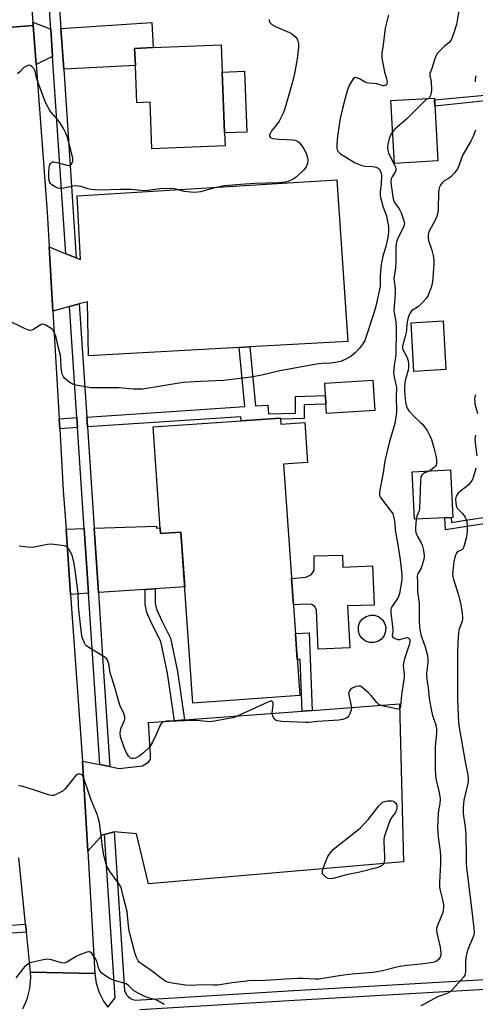
# Model space of a CAD drawing. Units: inches. Extents: x 1273763 to 1279763, y 509452 to 513453.
# Drawn here: x 1277555 to 1277730, y 509943 to 510323 of the extents above; entities that cross this region are included whole.
import ezdxf

# ---------------------------------------------------------------- set-up
doc = ezdxf.new("R2010")
doc.units = ezdxf.units.IN
doc.header["$MEASUREMENT"] = 0
for name, color, linetype in [('BLDG-Footprint', 5, 'Continuous'), ('CULTRL-Pad', 6, 'Continuous'), ('TRANS-Driveway', 251, 'Continuous'), ('TRANS-Non Street Sidewalk', 7, 'Continuous'), ('TRANS-Parking Lot', 4, 'Continuous'), ('TRANS-Road', 130, 'Continuous'), ('TRANS-Street Sidewalk', 7, 'Continuous'), ('Undefined', 1, 'Continuous')]:
    doc.layers.add(name, color=color, linetype=linetype)

msp = doc.modelspace()

# ---------------------------------------------------------------- linework, layer by layer
at = {"layer": 'BLDG-Footprint'}
for points, elevation in [([(1277632.82, 510302.46), (1277633.75, 510279.01), (1277633.95, 510274.04), (1277605.69, 510272.92), (1277604.98, 510290.88), (1277599.87, 510290.67), (1277599.3, 510305), (1277599.04, 510311.64), (1277606.23, 510311.92), (1277632.4, 510312.96)], 389.46), ([(1277716.04, 510268.23), (1277699.24, 510267.27), (1277697.86, 510291.51), (1277714.65, 510292.47)], 384.03), ([(1277719.08, 510187.72), (1277706.73, 510187.02), (1277705.67, 510205.83), (1277718.01, 510206.53)], 381.93), ([(1277691.64, 510172), (1277673.08, 510170.82), (1277672.85, 510174.4), (1277672.64, 510177.76), (1277672.34, 510182.49), (1277690.9, 510183.68)], 385.36), ([(1277655.28, 510169.05), (1277655.44, 510166.69), (1277664.68, 510167.33), (1277665.75, 510151.97), (1277656.51, 510151.32), (1277662.72, 510062.01), (1277621.5, 510059.14), (1277616.91, 510125.11), (1277609.03, 510124.56), (1277606.18, 510165.64)], 411.65), ([(1277721.76, 510130.75), (1277707.03, 510130.03), (1277706.13, 510148.31), (1277720.86, 510149.03)], 393.59)]:
    msp.add_lwpolyline(points, close=True, dxfattribs=dict(at, elevation=elevation))
at = {"layer": 'CULTRL-Pad'}
for points in [[(1277642.36, 510279.35), (1277633.75, 510279.01), (1277632.82, 510302.46), (1277641.43, 510302.8)], [(1277679.16, 510116.14), (1277679.36, 510111.49), (1277690.83, 510112.1), (1277691.37, 510096.95), (1277681.1, 510096.63), (1277682.01, 510080.44), (1277669.86, 510079.98), (1277669.25, 510094.97), (1277668.51, 510096.4), (1277667.31, 510097.16), (1277665.14, 510097.32), (1277660.29, 510096.97), (1277659.58, 510107.24), (1277665.09, 510107.7), (1277667.24, 510108.76), (1277668.33, 510110.37), (1277668.28, 510115.89)], [(1277692.89, 510082.91), (1277691.28, 510082.45), (1277689.61, 510082.51), (1277688.04, 510083.07), (1277686.73, 510084.1), (1277685.79, 510085.49), (1277685.33, 510087.09), (1277685.39, 510088.76), (1277685.96, 510090.33), (1277686.98, 510091.65), (1277688.37, 510092.58), (1277689.97, 510093.04), (1277691.64, 510092.99), (1277693.21, 510092.42), (1277694.53, 510091.39), (1277695.46, 510090), (1277695.92, 510088.4), (1277695.87, 510086.73), (1277695.3, 510085.16), (1277694.27, 510083.84)]]:
    msp.add_lwpolyline(points, close=True, dxfattribs=at)
at = {"layer": 'TRANS-Driveway'}
for points in [[(1277566.68, 510319.05), (1277567.4, 510308.45), (1277561, 510305.4), (1277559.88, 510320.51), (1277559.79, 510321.79)], [(1277571.66, 510303.6), (1277570.59, 510319.31), (1277605.7, 510321.62), (1277606.23, 510311.92), (1277599.04, 510311.64), (1277599.3, 510305)], [(1277581.17, 510101.49), (1277574.35, 510101.04), (1277572.56, 510126.23), (1277579.51, 510126.45)], [(1277607.01, 510103.21), (1277603.1, 510102.95), (1277585.04, 510101.75), (1277583.4, 510126.57), (1277607.47, 510127.32), (1277607.52, 510126.62), (1277608.88, 510126.71), (1277609.03, 510124.56), (1277616.91, 510125.11), (1277618.38, 510103.96)]]:
    msp.add_lwpolyline(points, close=True, dxfattribs=at)
at = {"layer": 'TRANS-Non Street Sidewalk'}
msp.add_lwpolyline([(1277756.41, 510293.68), (1277714.82, 510289.41), (1277714.69, 510291.74), (1277756.31, 510295.63)], dxfattribs=at)
for points in [[(1277580.81, 510165.66), (1277580.56, 510169.46), (1277641.55, 510173.49), (1277639.39, 510196.3), (1277643.47, 510196.52), (1277645.63, 510173.76), (1277650.47, 510174.08), (1277650.62, 510170.71), (1277661.14, 510170.97), (1277661.08, 510177.36), (1277672.64, 510177.76), (1277672.85, 510174.4), (1277664.39, 510174.11), (1277664.44, 510168.83), (1277655.31, 510168.6), (1277655.28, 510169.05), (1277640.11, 510168), (1277640.03, 510169.57)], [(1277576.94, 510165.41), (1277570.11, 510164.96), (1277569.89, 510168.76), (1277576.69, 510169.21)], [(1277769.43, 510139.63), (1277757.05, 510132.37), (1277754.22, 510130.65), (1277752.77, 510130.23), (1277749.83, 510129.78), (1277741.24, 510129.24), (1277735.65, 510128.58), (1277726.24, 510127.12), (1277718.98, 510125.9), (1277718.73, 510130.6), (1277721.19, 510130.72), (1277721.29, 510128.79), (1277725.85, 510129.55), (1277735.31, 510131.02), (1277741.02, 510131.7), (1277749.56, 510132.23), (1277752.24, 510132.64), (1277753.22, 510132.92), (1277755.79, 510134.48), (1277769.32, 510142.42)], [(1277618.32, 510052.63), (1277614.41, 510052.34), (1277611.72, 510070.66), (1277609.13, 510082.82), (1277605.92, 510089.24), (1277603.75, 510094.12), (1277603.08, 510097.21), (1277603.1, 510102.95), (1277607.01, 510103.21), (1277606.99, 510097.62), (1277607.48, 510095.34), (1277609.46, 510090.91), (1277612.85, 510084.12), (1277615.57, 510071.35)], [(1277667.48, 510056.3), (1277663.62, 510056.01), (1277662.89, 510075.99), (1277661.75, 510075.93), (1277661.06, 510085.95), (1277666.38, 510086.2)], [(1277556.97, 509973.8), (1277557.27, 509970.8), (1277547.9, 509970.18), (1277542.39, 509970.48), (1277538.05, 509971.02), (1277532.06, 509972.61), (1277527.37, 509974.46), (1277522.77, 509977.25), (1277517.82, 509981.18), (1277520.15, 509983.17), (1277524.4, 509979.79), (1277528.63, 509977.21), (1277533, 509975.48), (1277538.64, 509973.99), (1277542.69, 509973.48), (1277547.93, 509973.2)]]:
    msp.add_lwpolyline(points, close=True, dxfattribs=at)
at = {"layer": 'TRANS-Parking Lot'}
for points in [[(1277643.47, 510196.52), (1277639.39, 510196.3), (1277581.22, 510193.05), (1277580.8, 510213.94), (1277577.68, 510213.08), (1277573.87, 510212.03), (1277567.46, 510210.26), (1277566.01, 510235.09), (1277572.52, 510232.44), (1277576.51, 510230.81), (1277578.13, 510230.15), (1277576.84, 510254.79), (1277677.03, 510260.91), (1277681.27, 510198.63)], [(1277591.16, 510009.44), (1277587.34, 510008.48), (1277586.64, 510008.31), (1277580.92, 510002.07), (1277578.92, 510036.76), (1277585.55, 510035.42), (1277589.49, 510034.62), (1277593.06, 510033.9), (1277602.12, 510034.93), (1277604.33, 510036.28), (1277605.1, 510037.48), (1277605.19, 510039.59), (1277604.42, 510051.6), (1277614.41, 510052.34), (1277618.32, 510052.63), (1277663.62, 510056.01), (1277667.48, 510056.3), (1277701.22, 510058.81), (1277702.74, 509997.86), (1277604.38, 509989.46), (1277599.69, 510008.74)]]:
    msp.add_lwpolyline(points, close=True, dxfattribs=at)
at = {"layer": 'TRANS-Road'}
for points in [[(1277559.15, 510330.41), (1277559.79, 510321.79), (1277559.88, 510320.51), (1277533.78, 510318.37), (1277533.51, 510320.6), (1277533.04, 510322.8)], [(1277533.78, 510318.37), (1277559.88, 510320.51), (1277561, 510305.4), (1277565.23, 510248.45), (1277566.01, 510235.09), (1277567.46, 510210.26), (1277569.89, 510168.76), (1277570.11, 510164.96), (1277571.5, 510141.17), (1277572.56, 510126.23), (1277574.35, 510101.04), (1277578.92, 510036.76), (1277580.92, 510002.07), (1277583.65, 509954.78), (1277558.82, 509955.4), (1277557.27, 509970.8), (1277556.97, 509973.8), (1277554.4, 509999.44)], [(1277555.94, 509941.14), (1277557.63, 509944.99), (1277558.65, 509949.09), (1277558.94, 509953.29), (1277558.82, 509955.4), (1277583.65, 509954.78), (1277584.18, 509951.06), (1277585.32, 509947.47), (1277587.04, 509944.13), (1277588.73, 509941.85)]]:
    msp.add_lwpolyline(points, dxfattribs=at)
at = {"layer": 'TRANS-Street Sidewalk'}
for points in [[(1277567.48, 510364.79), (1277570.59, 510319.31), (1277571.66, 510303.6), (1277573, 510284.06), (1277576.51, 510230.81), (1277572.52, 510232.44), (1277567.4, 510308.45), (1277566.68, 510319.05), (1277563.43, 510366.78)], [(1277588.73, 509941.85), (1277591.52, 509945.44), (1277587.34, 510008.48), (1277591.16, 510009.44), (1277595.17, 509948.31), (1277595.48, 509947.37), (1277595.98, 509946.51), (1277596.64, 509945.77), (1277597.44, 509945.19), (1277598.35, 509944.78), (1277599.32, 509944.57), (1277658.26, 509948.19), (1277776.48, 509955)], [(1277776.66, 509951.13), (1277658.5, 509944.33), (1277601.05, 509940.79)]]:
    msp.add_lwpolyline(points, dxfattribs=at)
msp.add_lwpolyline([(1277580.56, 510169.46), (1277580.81, 510165.66), (1277583.4, 510126.57), (1277585.04, 510101.75), (1277586.67, 510077.12), (1277589.49, 510034.62), (1277585.55, 510035.42), (1277581.17, 510101.49), (1277579.51, 510126.45), (1277576.94, 510165.41), (1277576.69, 510169.21), (1277573.87, 510212.03), (1277577.68, 510213.08)], close=True, dxfattribs=at)
at = {"layer": 'Undefined'}
for points, elevation in [([(1277730.56, 510329.29), (1277726.53, 510328.3), (1277725.45, 510327.89), (1277724.63, 510327.19), (1277724.33, 510326.75), (1277724.12, 510326.23), (1277723.18, 510320.83), (1277721.88, 510316.84), (1277721.21, 510315.18), (1277720.78, 510314.45), (1277720.24, 510313.81), (1277718.45, 510312.33), (1277715.93, 510309.85), (1277715.33, 510308.93), (1277714.78, 510307.61), (1277713.69, 510303.92), (1277712.95, 510301.91), (1277712.97, 510301.07), (1277713.45, 510298.83), (1277713.5, 510295.71), (1277713.39, 510294.54), (1277713.15, 510293.42), (1277712.81, 510292.7), (1277712.42, 510292.34)], 384), ([(1277696.96, 510324.53), (1277695.62, 510319.38), (1277694.86, 510312.99), (1277694.39, 510309.77), (1277694.37, 510308.78), (1277694.45, 510307.92), (1277695.11, 510303.89), (1277695.43, 510302.48), (1277696.11, 510300.4), (1277696.38, 510299.33), (1277696.42, 510298.54), (1277696.33, 510298.04), (1277696.14, 510297.61), (1277695.87, 510297.35), (1277695.35, 510297.2), (1277694.88, 510297.25), (1277692.4, 510297.93), (1277691.03, 510298.09), (1277689.33, 510298.17), (1277688.55, 510298.31), (1277687.66, 510298.69), (1277685.79, 510299.88), (1277684.79, 510300.31), (1277684.09, 510300.36), (1277683.5, 510299.98), (1277682.65, 510298.88), (1277681.92, 510297.61), (1277681.16, 510295.71), (1277680.58, 510293.82), (1277679.17, 510288.43), (1277678.27, 510284.54), (1277677.33, 510277.8), (1277677, 510274.67), (1277677, 510273.27), (1277677.21, 510272.48), (1277677.46, 510272), (1277678.43, 510271.01), (1277680.08, 510269.88), (1277684.12, 510267.54), (1277685.41, 510266.92), (1277686.72, 510266.43), (1277687.81, 510266.18), (1277690.97, 510266.04), (1277692.07, 510265.88), (1277693.02, 510265.39), (1277693.42, 510265.03), (1277693.73, 510264.58), (1277694.17, 510263.55), (1277694.32, 510262.47), (1277694.13, 510259.32), (1277693.7, 510256.41), (1277693.71, 510254.71), (1277693.96, 510253.65), (1277694.94, 510250.43), (1277696.16, 510247.07), (1277696.64, 510244.86), (1277696.96, 510242.91), (1277696.96, 510240.93), (1277696.66, 510238.66), (1277695.92, 510235.2), (1277694.8, 510231.53), (1277694.17, 510228.24), (1277693.69, 510224.09), (1277693.81, 510221.05), (1277693.72, 510219.76), (1277692.09, 510212.25), (1277691.34, 510209.51), (1277687.81, 510199.02), (1277687.11, 510197.62), (1277685.95, 510196.08), (1277684.12, 510194.17), (1277682.59, 510192.92), (1277680.3, 510191.63), (1277678.42, 510190.84), (1277676.46, 510190.46), (1277674.76, 510190.23), (1277671.46, 510190.15), (1277669.91, 510189.97), (1277655.1, 510187.22), (1277648.1, 510185.6), (1277645.24, 510185.03), (1277642.93, 510184.67), (1277633.27, 510183.56), (1277624.57, 510183.19), (1277617.75, 510182.73), (1277602.11, 510180.16), (1277598.43, 510180.21), (1277592.98, 510180.72), (1277583.92, 510180.7), (1277582.16, 510180.77), (1277577.14, 510181.56), (1277575.42, 510181.99), (1277574.43, 510182.54), (1277573.03, 510183.55), (1277572.16, 510184.29), (1277571.63, 510184.93), (1277571.25, 510185.69), (1277570.95, 510186.76), (1277570.73, 510188.41), (1277570.53, 510191.76), (1277570.37, 510193.24), (1277569.47, 510196.6), (1277568.92, 510199.67), (1277568.47, 510201.04), (1277567.92, 510202.37), (1277567.47, 510203.07), (1277566.83, 510203.65), (1277564.81, 510204.87), (1277564.04, 510205.18), (1277563.53, 510205.25), (1277563.02, 510205.13), (1277562.53, 510204.89), (1277559.78, 510203.11), (1277558.87, 510202.84), (1277558.1, 510202.91), (1277556.75, 510203.45), (1277549.53, 510207.02)], 386), ([(1277650.98, 510322.77), (1277650.9, 510322.33), (1277651.1, 510321.72), (1277651.38, 510321.35), (1277651.98, 510320.86), (1277653.69, 510319.96), (1277658.76, 510317.79), (1277659.52, 510317.39), (1277660.18, 510316.9), (1277661.19, 510315.98), (1277661.67, 510315.34), (1277662, 510314.59), (1277662.24, 510313.49), (1277662.24, 510312.03), (1277661.79, 510307.57), (1277660.74, 510301.92), (1277659.82, 510298.17), (1277656.85, 510287.97), (1277656.24, 510286.34), (1277654.8, 510283.58), (1277654.18, 510282.64), (1277652.7, 510280.91), (1277651.86, 510279.78), (1277651.3, 510278.85), (1277651.05, 510278.17), (1277651.08, 510277.76), (1277651.27, 510277.4), (1277651.59, 510277.12), (1277652.28, 510276.85), (1277654.77, 510276.57), (1277659.98, 510276.3), (1277660.82, 510276.18), (1277661.54, 510275.94), (1277662.38, 510275.4), (1277663.53, 510274.09), (1277664.33, 510272.91), (1277665.22, 510271.21), (1277665.76, 510269.61), (1277665.89, 510268.53), (1277665.67, 510267.2), (1277665.2, 510265.94), (1277664.3, 510264.82), (1277661.35, 510261.96), (1277660.14, 510261.15), (1277658.53, 510260.42), (1277657.17, 510260.09), (1277654.69, 510259.79), (1277645.43, 510259.46), (1277639.84, 510259.12), (1277633.74, 510258.61), (1277632.29, 510258.38), (1277629.97, 510257.86), (1277624.49, 510256.37), (1277622.26, 510256.11), (1277620.52, 510256.19), (1277618.2, 510256.47), (1277615, 510257.34), (1277613.55, 510257.53), (1277608.79, 510257.46), (1277604.1, 510256.83), (1277602.7, 510256.74), (1277601.32, 510256.79), (1277597.64, 510257.19), (1277595.64, 510257.26), (1277593.63, 510257.26), (1277589.5, 510257.03), (1277585.79, 510256.97), (1277583.71, 510257.07), (1277582.25, 510257.23), (1277581.16, 510257.48), (1277578.38, 510258.32), (1277577.28, 510258.53), (1277576.46, 510258.6), (1277575.38, 510258.47), (1277571.1, 510257.64), (1277570.25, 510257.59), (1277569.42, 510257.76), (1277568.35, 510258.24), (1277567.09, 510259.01), (1277566.52, 510259.58), (1277566.18, 510260.19), (1277565.94, 510261.5), (1277565.92, 510263.91), (1277566.02, 510265.71), (1277566.3, 510266.83), (1277566.57, 510267.29), (1277566.95, 510267.62), (1277567.43, 510267.82), (1277567.93, 510267.85), (1277569.56, 510267.55), (1277572.99, 510266.56), (1277573.73, 510266.49), (1277574.16, 510266.58), (1277574.49, 510266.86), (1277574.76, 510267.26), (1277575.14, 510268.23), (1277575.23, 510269.04), (1277575.11, 510269.9), (1277574.04, 510273.94), (1277572.94, 510277.6), (1277572.45, 510278.97), (1277571.53, 510280.77), (1277570.21, 510283), (1277569.51, 510283.92), (1277566.65, 510287.21), (1277566.03, 510288.17), (1277564.95, 510290.23), (1277564.25, 510291.79), (1277561.65, 510298.69), (1277561.11, 510300.37), (1277560.6, 510302.84), (1277560.41, 510303.39), (1277560.15, 510303.87), (1277559.41, 510304.65), (1277558.77, 510305.03), (1277558.29, 510305.11), (1277557.54, 510304.93), (1277556.33, 510304.28), (1277554.92, 510302.78), (1277553.79, 510301.86)], 388), ([(1277730.71, 510301.11), (1277730.43, 510299.81), (1277730.45, 510298.71)], 382), ([(1277712.42, 510292.34), (1277711.4, 510291.75), (1277710.55, 510291.06), (1277703.91, 510284.39), (1277699.42, 510280.47), (1277698.54, 510279.51)], 384), ([(1277698.54, 510279.51), (1277697.87, 510278.38), (1277697.28, 510276.88), (1277696.72, 510274.73), (1277696.54, 510273.38), (1277696.67, 510272.3), (1277697.01, 510271.23), (1277699.48, 510266.25), (1277699.84, 510265.19), (1277699.84, 510264.67), (1277699.58, 510263.93), (1277698.34, 510262.11), (1277698, 510261.34), (1277697.85, 510260.3), (1277697.93, 510258.94), (1277698.6, 510254.34), (1277698.88, 510253.13), (1277699.31, 510252.23), (1277701.04, 510249.69), (1277701.81, 510248.24), (1277702.81, 510245.47), (1277703.08, 510244.07), (1277703.03, 510243.53), (1277702.8, 510242.74), (1277700.59, 510238.44), (1277700.15, 510237.39), (1277699.87, 510236.34), (1277699.76, 510234.93), (1277699.85, 510231.07), (1277699.81, 510229.48), (1277699.6, 510226.92), (1277699.08, 510222.94), (1277699.12, 510221.81), (1277699.51, 510219), (1277699.57, 510217.87), (1277699.43, 510215.02), (1277699.1, 510212.03), (1277699.08, 510210.73), (1277699.2, 510209.67), (1277699.85, 510206.19), (1277699.93, 510203.33), (1277699.82, 510193.34), (1277699.17, 510189.45), (1277698.98, 510187.74), (1277698.94, 510186.6), (1277699.13, 510184.87), (1277699.82, 510181.99), (1277699.99, 510180.81), (1277699.87, 510176.96), (1277700.02, 510171.7), (1277699.97, 510170.24), (1277699.39, 510167), (1277697.36, 510160.06), (1277695.67, 510153.05), (1277695.42, 510151.63), (1277694.97, 510147.92), (1277693.61, 510141.36), (1277693.43, 510139.96), (1277693.55, 510139.17), (1277693.94, 510138.44), (1277698, 510133.06), (1277698.58, 510132.09), (1277698.95, 510131.15), (1277699.22, 510129.61), (1277699.72, 510125), (1277700.45, 510121.08), (1277700.89, 510117.7), (1277701.43, 510114.4), (1277702.11, 510108.81), (1277702.15, 510107.68), (1277702.08, 510106.72), (1277701.18, 510101.42), (1277700.97, 510100.61), (1277700.65, 510099.8), (1277700.23, 510099.04), (1277698.19, 510096.23), (1277697.94, 510095.74), (1277697.8, 510095.22), (1277697.84, 510093.79), (1277698.65, 510087.7), (1277698.63, 510086.57), (1277698.39, 510085.33), (1277698.43, 510084.9), (1277698.68, 510084.54), (1277699.06, 510084.24), (1277699.76, 510083.86), (1277700.54, 510083.62), (1277701.33, 510083.64), (1277703.46, 510084.26), (1277704.19, 510084.36), (1277704.61, 510084.3), (1277704.93, 510084.09), (1277705.18, 510083.42), (1277705.18, 510082.68), (1277704.95, 510081.57), (1277703.19, 510076.25), (1277702.76, 510074.56), (1277702.68, 510073.38), (1277703.02, 510070.59), (1277703.05, 510069.12), (1277702.05, 510063.12), (1277701.83, 510061.07), (1277701.63, 510057.92), (1277701.47, 510057.22), (1277701.25, 510056.91), (1277700.62, 510056.77), (1277699.25, 510057), (1277694.58, 510058.05), (1277693.75, 510058.31), (1277693.25, 510058.56), (1277692.42, 510059.32), (1277690.25, 510062.09), (1277689.22, 510063.14), (1277686.74, 510065.21), (1277686.03, 510065.6), (1277685.54, 510065.68), (1277684.52, 510065.48), (1277683, 510064.82), (1277682.22, 510064.24), (1277681.8, 510063.63), (1277681.59, 510062.89), (1277681.6, 510062.33), (1277682.57, 510057.98), (1277682.63, 510057.12), (1277682.55, 510056.57), (1277682.02, 510054.93), (1277681.66, 510054.18), (1277681.33, 510053.74), (1277680.52, 510053.17), (1277679.27, 510052.74), (1277677.82, 510052.58), (1277669.63, 510052.02), (1277666.24, 510051.66), (1277664.95, 510051.59), (1277655.84, 510052.06), (1277654.13, 510052.28), (1277653.68, 510052.47), (1277653.1, 510052.95), (1277652.63, 510053.56), (1277652.28, 510054.25), (1277652.16, 510054.76), (1277652.14, 510055.33), (1277652.49, 510058.26), (1277652.5, 510059.07), (1277652.38, 510059.5), (1277652.12, 510059.77), (1277651.94, 510059.84), (1277651.48, 510059.84), (1277650.15, 510059.36), (1277638.38, 510054), (1277636.99, 510053.5), (1277635.54, 510053.18), (1277629.67, 510052.11), (1277628.21, 510051.92), (1277626.82, 510051.96), (1277622.83, 510052.39), (1277621.43, 510052.46), (1277615.26, 510052.18), (1277611.38, 510052.13), (1277610.81, 510052.07), (1277610.09, 510051.85), (1277609.48, 510051.48), (1277609.01, 510050.86), (1277607.28, 510046.95), (1277605.76, 510043.75), (1277605.05, 510042.48), (1277604.52, 510041.81), (1277602.43, 510039.94), (1277600.81, 510038.71), (1277599.84, 510038.09), (1277599.34, 510037.87), (1277598.8, 510037.75), (1277597.98, 510037.77), (1277597.49, 510037.92), (1277597.06, 510038.24), (1277596.68, 510038.66), (1277595.73, 510040.17), (1277595.18, 510041.55), (1277593.63, 510046.13), (1277593.43, 510047.47), (1277593.56, 510048.48), (1277593.89, 510049.52), (1277595.14, 510052.44), (1277595.25, 510052.98), (1277595.22, 510053.82), (1277594.77, 510055.48), (1277593.5, 510057.98), (1277592.78, 510060.13), (1277591.28, 510065.71), (1277589.63, 510070.76), (1277589.04, 510074.24), (1277588.74, 510075.25), (1277588.27, 510076.15), (1277587.7, 510076.72), (1277583.63, 510079.1), (1277581.42, 510080.54), (1277580.5, 510081.23), (1277580.11, 510081.64), (1277579.67, 510082.34), (1277578.85, 510084.46), (1277578.54, 510086.09), (1277577.55, 510095.15), (1277577.4, 510096.85), (1277577.2, 510101.46), (1277576.25, 510109.44), (1277575.74, 510112.91), (1277575.09, 510115.66), (1277574.62, 510116.74), (1277573.61, 510118.53), (1277573.09, 510119.18), (1277572.65, 510119.48), (1277571.86, 510119.74), (1277571, 510119.9), (1277566.87, 510120.42), (1277565.44, 510120.3), (1277560.31, 510119.3), (1277558.89, 510119.15), (1277554.47, 510119.68)], 384), ([(1277730.49, 510280.09), (1277729.5, 510277.43), (1277728.74, 510275.87), (1277725.67, 510270.55), (1277725.14, 510269.32), (1277724.09, 510266.29), (1277723.62, 510265.23), (1277722.42, 510263.58), (1277721.03, 510262.07), (1277720.37, 510261.59), (1277718.49, 510260.49), (1277717.61, 510259.78), (1277716.96, 510258.89), (1277716.51, 510257.87), (1277716.33, 510257.04), (1277716.26, 510256.17), (1277716.14, 510249.54), (1277715.99, 510248.17), (1277715.6, 510246.87), (1277715.06, 510245.59), (1277712.55, 510240.94), (1277712.37, 510240.39), (1277712.25, 510239.55), (1277712.25, 510238.4), (1277712.37, 510237.55), (1277713.73, 510233.82), (1277714.17, 510231.81), (1277714.41, 510230.11), (1277714.42, 510228.49), (1277714.12, 510223.1), (1277713.97, 510221.67), (1277713.7, 510220.34), (1277713.33, 510219.03), (1277712.71, 510217.42), (1277712.13, 510216.11), (1277711.55, 510215.14), (1277710.4, 510213.87), (1277708.52, 510212.1), (1277705.9, 510210.38), (1277705.4, 510209.81), (1277704.88, 510208.93), (1277704.52, 510207.86), (1277704.19, 510206.14), (1277704.05, 510204.98), (1277703.97, 510203.26), (1277703.79, 510202.07), (1277703.3, 510200.05), (1277702.52, 510197.35), (1277702.38, 510196.59), (1277702.4, 510195.87), (1277702.62, 510195.2), (1277703.91, 510192.88), (1277704.32, 510191.9), (1277704.5, 510191.11), (1277704.62, 510190), (1277704.67, 510188.59), (1277704.59, 510187.49), (1277703.51, 510184.08), (1277703.26, 510182.66), (1277703.09, 510180.97), (1277703.11, 510179.58), (1277703.36, 510176.41), (1277703.5, 510175.17), (1277703.73, 510174.05), (1277704.22, 510172.84), (1277704.86, 510171.9), (1277707.03, 510169.51), (1277709.21, 510167.5), (1277710.03, 510166.65), (1277711.16, 510165.29), (1277711.85, 510164.23), (1277712.96, 510162.14), (1277713.54, 510160.8), (1277714.47, 510157.53), (1277715.19, 510154.45), (1277715.45, 510153.04), (1277715.53, 510152.17), (1277715.49, 510151.35), (1277715.35, 510150.85), (1277715.08, 510150.46), (1277714.54, 510149.94), (1277713.42, 510149.08), (1277712.66, 510148.63)], 382), ([(1277730.47, 510178.05), (1277730.28, 510177.21), (1277730.2, 510176.41), (1277730.21, 510175.32), (1277730.32, 510174.5), (1277731.28, 510170.83)], 380), ([(1277730.49, 510162.42), (1277730.33, 510160.99), (1277730.41, 510159.57), (1277731.01, 510154.55)], 380), ([(1277712.66, 510148.63), (1277711.02, 510147.89), (1277710.36, 510147.52), (1277709.83, 510147.06), (1277709.5, 510146.42), (1277709.32, 510144.82), (1277708.95, 510134.09), (1277708.72, 510132.97), (1277707.84, 510131.28), (1277707.58, 510130.06)], 382), ([(1277730.61, 510149.74), (1277730.3, 510148.35), (1277729.64, 510146.17), (1277729.18, 510145.14), (1277728.35, 510143.94), (1277727.55, 510143.08), (1277724.71, 510140.86), (1277723.83, 510140.06), (1277723.07, 510138.93), (1277722.89, 510138.43), (1277722.82, 510137.96), (1277722.95, 510136.06), (1277723.23, 510134.81), (1277723.47, 510134.36), (1277723.82, 510133.92), (1277725.68, 510132.07), (1277726.49, 510130.88), (1277727.08, 510129.59), (1277727.26, 510127.89), (1277727.27, 510125.28), (1277727.2, 510124.12), (1277726.92, 510122.69), (1277726.16, 510119.86), (1277725.88, 510119.07), (1277725.46, 510118.42), (1277725.06, 510118.12), (1277723.88, 510117.54), (1277723.51, 510117.28), (1277723.16, 510116.91), (1277722.78, 510116.23), (1277722.53, 510115.39), (1277722.23, 510113.63), (1277721.76, 510110.09), (1277721.68, 510108.92), (1277721.75, 510107.88), (1277721.98, 510106.81), (1277723.8, 510101.26), (1277724.77, 510097.61), (1277725.29, 510094.7), (1277725.57, 510092.37), (1277725.53, 510091.51), (1277725.34, 510090.69), (1277724.15, 510087.19), (1277723.87, 510084.63), (1277723.62, 510079.15), (1277723.54, 510070.9), (1277723.6, 510060.74), (1277724.01, 510051.69), (1277724.18, 510049.65), (1277726.65, 510035.85), (1277727.55, 510031.49), (1277727.74, 510030.07), (1277727.71, 510029.21), (1277727.51, 510028.07), (1277726.02, 510021.66), (1277725.88, 510020.54), (1277725.79, 510018.56), (1277725.83, 510016.55), (1277726.5, 510011.26), (1277726.76, 510008.49), (1277726.88, 510000)], 380), ([(1277707.58, 510130.06), (1277707.38, 510126.66), (1277707.38, 510125.79), (1277707.51, 510124.89), (1277708.12, 510123.35), (1277709.53, 510120.97), (1277709.99, 510119.97), (1277710.46, 510118.03), (1277710.75, 510116.06), (1277710.76, 510115.5), (1277710.64, 510114.67), (1277709.86, 510111.95), (1277709.31, 510110.67), (1277708.28, 510109.05), (1277708.06, 510108.1), (1277708.15, 510105.81), (1277708.17, 510102.04), (1277708.75, 510097.7), (1277708.74, 510090.31), (1277709.11, 510087.39), (1277709.55, 510085.01), (1277711.11, 510080.78), (1277711.98, 510077.44), (1277712.15, 510075.99), (1277712.17, 510074.82), (1277711.63, 510070.62), (1277711.61, 510069.76), (1277711.74, 510068.29), (1277712.25, 510064.97), (1277712.67, 510060.93), (1277713.54, 510056), (1277713.97, 510054.31), (1277715.24, 510050.68), (1277715.53, 510049.01), (1277715.54, 510047.58), (1277715.08, 510043.93), (1277714.94, 510042.01), (1277714.93, 510034.14), (1277715.15, 510031.2), (1277715.36, 510029.46), (1277716.57, 510024.65), (1277716.92, 510022.21), (1277716.81, 510020.32), (1277716.22, 510017.64), (1277716.06, 510016.5), (1277715.88, 510011.12), (1277716.17, 510007.44), (1277716.89, 510002.07), (1277717.06, 510000)], 382), ([(1277587.31, 510000), (1277586.8, 510002.6), (1277585.43, 510013.05), (1277585.02, 510014.93), (1277584.65, 510015.95), (1277582.07, 510022.03), (1277580.61, 510026.75), (1277579.48, 510030.08), (1277578.99, 510031.05), (1277578.69, 510031.4), (1277578.28, 510031.64), (1277577.78, 510031.73), (1277577.27, 510031.69), (1277576.79, 510031.49), (1277576.37, 510031.16), (1277574.65, 510029.2), (1277572.24, 510026.08), (1277571.42, 510025.34), (1277569.96, 510024.46), (1277568.44, 510023.69), (1277567.67, 510023.43), (1277566.88, 510023.43), (1277565.79, 510023.73), (1277561.61, 510025.2), (1277556.77, 510026.73), (1277555.33, 510027.1), (1277554.23, 510027.2)], 382), ([(1277686.03, 510010.91), (1277689.33, 510014.52), (1277693.21, 510019.5), (1277694.21, 510020.56), (1277694.69, 510020.85), (1277695.49, 510021.13), (1277696.64, 510021.37), (1277697.79, 510021.48), (1277698.34, 510021.43), (1277698.86, 510021.24), (1277699.34, 510020.95), (1277699.75, 510020.59), (1277700.03, 510020.13), (1277700.22, 510019.35), (1277700.22, 510018.51), (1277700.11, 510017.97), (1277699.65, 510016.99), (1277698.22, 510015.1), (1277697.63, 510014.1), (1277695.89, 510009.36), (1277695.28, 510007.39), (1277695.17, 510006.52), (1277695.16, 510005.64), (1277695.38, 510000)], 384), ([(1277673.57, 510000), (1277674.8, 510001.81), (1277675.7, 510002.73), (1277686.03, 510010.91)], 384), ([(1277717.06, 510000), (1277717.01, 509996.98), (1277716.61, 509990.08), (1277716.6, 509988.19), (1277716.84, 509986.81), (1277717.94, 509982.77), (1277718.17, 509981.3), (1277718.19, 509980.43), (1277718.02, 509979.07), (1277717.77, 509977.99), (1277715.94, 509973.77), (1277715.48, 509972.14), (1277715.46, 509971.31), (1277715.56, 509970.48), (1277716.89, 509964.99), (1277717.08, 509963.83), (1277717.15, 509962.72), (1277717.12, 509961.92), (1277716.9, 509961.16), (1277716.29, 509960.26), (1277715.47, 509959.55), (1277714.95, 509959.33), (1277714.1, 509959.12), (1277709.4, 509958.39), (1277703.97, 509957.86), (1277700.71, 509957.4), (1277699.13, 509957.04), (1277694.59, 509955.82), (1277693.12, 509955.54), (1277691.05, 509955.27), (1277682.94, 509954.55), (1277678.7, 509954.09), (1277670.08, 509952.63), (1277668.76, 509952.59), (1277663.88, 509952.88), (1277662.1, 509952.91), (1277657.12, 509952.67), (1277653.66, 509952.36), (1277647.07, 509952.04), (1277643.91, 509952.08), (1277642.17, 509951.92), (1277636.66, 509951.18), (1277631.1, 509950.32), (1277629.61, 509950.28), (1277625.08, 509950.43), (1277620.52, 509950.16), (1277618.7, 509950.31), (1277613.53, 509951.06), (1277612.4, 509951.3), (1277611.09, 509951.79), (1277609.9, 509952.48), (1277605.88, 509955.65), (1277601.64, 509958.59), (1277600.95, 509959.13), (1277600.38, 509959.76), (1277599.85, 509960.71), (1277599.18, 509962.48), (1277597.28, 509969.7), (1277596.94, 509971.36), (1277596.66, 509973.25), (1277596.16, 509978.68), (1277594.83, 509983.63), (1277593.99, 509987.46), (1277593.66, 509988.26), (1277593.07, 509989.25), (1277591.42, 509991.62), (1277589.55, 509994.09), (1277588.63, 509995.56), (1277588.08, 509996.89), (1277587.31, 510000)], 382), ([(1277695.38, 510000), (1277695.4, 509998.61), (1277695.19, 509997.38), (1277694.98, 509996.95), (1277694.69, 509996.61), (1277693.88, 509996.08), (1277692.51, 509995.62), (1277685.95, 509993.94), (1277680.8, 509992.84), (1277675.61, 509991.48), (1277674.48, 509991.29), (1277673.7, 509991.41), (1277672.8, 509991.96), (1277671.83, 509992.9), (1277671.56, 509993.32), (1277671.44, 509993.78), (1277671.53, 509994.56), (1277671.86, 509995.66), (1277672.86, 509998.35), (1277673.57, 510000)], 384), ([(1277726.88, 510000), (1277726.95, 509997.5), (1277727.11, 509995.67), (1277728.9, 509981.08), (1277729.87, 509972.26), (1277729.97, 509970.8), (1277729.87, 509969.8), (1277729.62, 509968.96), (1277727.57, 509964.13), (1277727.14, 509962.78), (1277726.84, 509961.03), (1277726.64, 509959.28), (1277726.66, 509955.53), (1277726.59, 509954.97), (1277726.35, 509954.21), (1277725.93, 509953.48), (1277724.8, 509952.14), (1277721.83, 509948.85), (1277720.36, 509947.51), (1277719.26, 509946.94), (1277715.67, 509945.67), (1277710.77, 509943), (1277709.44, 509942.35)], 380), ([(1277610.41, 509942.87), (1277608.25, 509944.15), (1277607.21, 509944.66), (1277603.53, 509945.66), (1277600.39, 509947.19), (1277598.61, 509948.25), (1277596.6, 509950.24), (1277595.71, 509950.8), (1277590.84, 509952.22), (1277589.28, 509952.86), (1277586.91, 509954.55), (1277586.25, 509955.1), (1277585.68, 509955.72), (1277585.22, 509956.66), (1277584.54, 509959.15), (1277584.02, 509960.4), (1277582.76, 509962.34), (1277582.22, 509962.92), (1277581.81, 509963.16), (1277581.32, 509963.21), (1277580.53, 509963.05), (1277577.46, 509961.91), (1277576.17, 509961.2), (1277573.18, 509959.28), (1277572.42, 509958.9), (1277571.9, 509958.77), (1277570.84, 509958.89), (1277567, 509960.14), (1277565.29, 509960.35), (1277563.27, 509960.03), (1277559.82, 509959.23), (1277558.7, 509958.89), (1277557.68, 509958.33), (1277556.56, 509957.37), (1277553.21, 509953.15)], 380)]:
    msp.add_lwpolyline(points, dxfattribs=dict(at, elevation=elevation))

doc.saveas('drawing.dxf')
